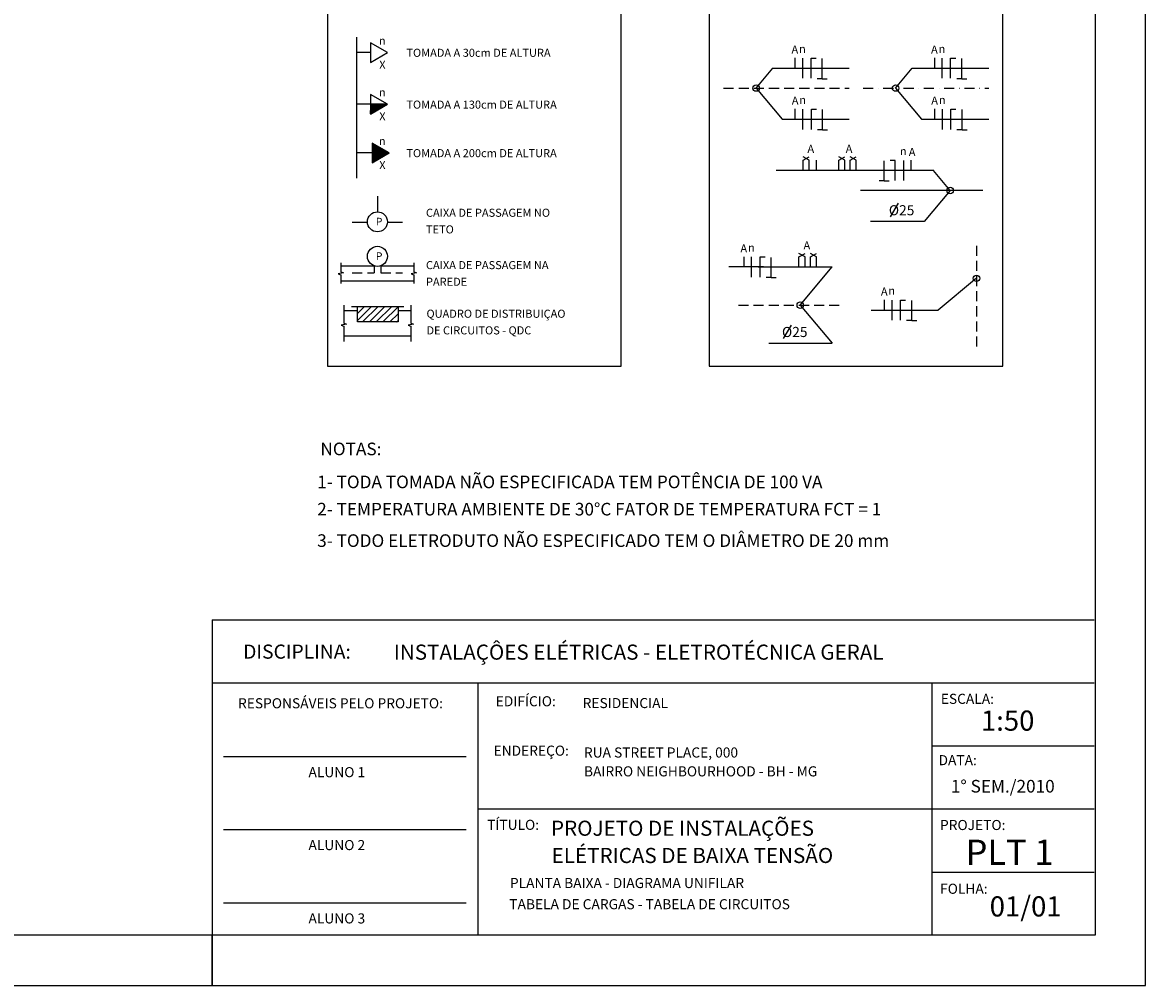
# Model space of a CAD drawing. Extents: x -22148 to -17943, y 13999 to 17433.
# Drawn here: x -19056 to -17943, y 13999 to 14953 of the extents above; entities that cross this region are included whole.
import ezdxf
from ezdxf.enums import TextEntityAlignment as Align

# ---------------------------------------------------------------- set-up
doc = ezdxf.new("R2010")
doc.units = 0
doc.header["$LTSCALE"] = 20
doc.header["$MEASUREMENT"] = 0
doc.linetypes.add('DASHDOT', pattern=[1, 0.5, -0.25, 0, -0.25])
doc.linetypes.add('HIDDENX2', pattern=[0.75, 0.5, -0.25])
for name, color, linetype in [('02', 2, 'CONTINUOUS'), ('0_FIOS', 1, 'CONTINUOUS'), ('0_LINHAS', 4, 'CONTINUOUS'), ('0_LUZES', 2, 'CONTINUOUS'), ('2', 2, 'CONTINUOUS'), ('4', 4, 'CONTINUOUS'), ('FORMATO', 2, 'CONTINUOUS'), ('L02', 2, 'CONTINUOUS'), ('P-04', 4, 'CONTINUOUS'), ('P10', 6, 'CONTINUOUS'), ('TEXTO', 2, 'CONTINUOUS'), ('TRAC', 4, 'HIDDENX2'), ('TRACPT', 4, 'DASHDOT'), ('TXT', 2, 'CONTINUOUS')]:
    doc.layers.add(name, color=color, linetype=linetype)
doc.styles.add('ROMANS', font='romans', dxfattribs={"height": 10})

msp = doc.modelspace()

# ---------------------------------------------------------------- hatches: boundary and pattern name
at = {"layer": '02'}
h = msp.add_hatch(dxfattribs=at)
h.set_pattern_fill('ANSI31', color=256, scale=0.5, angle=-90, style=0)
h.set_pattern_definition([(315, (-26777.207763, 5375.97836), (0.04419417382, 0.04419417382), [])])
h.paths.add_polyline_path([(-18694.6, 14872.4), (-18711.5, 14872.4), (-18711.5, 14862.7)])
h = msp.add_hatch(dxfattribs=at)
h.set_pattern_fill('ANSI31', color=256, scale=0.5, angle=-90, style=0)
h.set_pattern_definition([(315, (-26735.13491, 5327.657326), (0.04419417382, 0.04419417382), [])])
h.paths.add_polyline_path([(-18693, 14824.1), (-18709.8, 14833.8), (-18709.8, 14814.4)])
h = msp.add_hatch(dxfattribs=at)
h.set_pattern_fill('ANSI31', color=256, scale=1.5, style=0)
h.set_pattern_definition([(45, (-19057.6255, 14142.9623), (-3.367596, 3.367596), [])])
h.paths.add_polyline_path([(-18724.4, 14671.9), (-18684.1, 14671.9), (-18684.1, 14656.5), (-18724.4, 14656.5)])

# ---------------------------------------------------------------- linework, layer by layer
for p, q in [((-18740.7, 14712.2), (-18707.7, 14712.2)), ((-18707.7, 14705.5), (-18707.7, 14705.4)), ((-18701.2, 14712.2), (-18668.4, 14712.2)), ((-18701.2, 14705.5), (-18701.2, 14705.4)), ((-18740.7, 14697.2), (-18668.4, 14697.2)), ((-18737.2, 14667.9), (-18724.4, 14667.9)), ((-18730.3, 14671.9), (-18678.2, 14671.9)), ((-18684.1, 14667.9), (-18670.9, 14667.9)), ((-18737.2, 14642.9), (-18671.4, 14642.9))]:
    msp.add_line(p, q, dxfattribs=at)
msp.add_lwpolyline([(-18724.4, 14671.9), (-18684.1, 14671.9), (-18684.1, 14656.5), (-18724.4, 14656.5)], close=True, dxfattribs=at)
for centre in [(-18704.5, 14755.8), (-18704.5, 14721.6)]:
    msp.add_circle(centre, 9.93, dxfattribs=at)
at = {"layer": '0_LINHAS'}
for p, q in [((-18753.9, 15839.2), (-18753.9, 14612.6)), ((-18462.9, 14612.6), (-18462.9, 15839.2)), ((-18375.9, 15839.2), (-18375.9, 14612.6)), ((-18084.9, 14612.6), (-18084.9, 15839.2)), ((-18104.6, 14786.9), (-18225.7, 14786.9)), ((-18753.9, 14612.6), (-18462.9, 14612.6)), ((-18375.9, 14612.6), (-18084.9, 14612.6))]:
    msp.add_line(p, q, dxfattribs=at)
at = {"layer": '0_LUZES'}
for p, q in [((-18711.5, 14923.6), (-18725.2, 14923.6)), ((-18694.6, 14872.4), (-18725.2, 14872.4)), ((-18709.8, 14824.1), (-18725.2, 14824.1))]:
    msp.add_line(p, q, dxfattribs=at)
for points in [[(-18711.5, 14933.3), (-18711.5, 14913.9), (-18694.6, 14923.6)], [(-18711.5, 14882.1), (-18711.5, 14862.7), (-18694.6, 14872.4)], [(-18709.8, 14833.8), (-18709.8, 14814.4), (-18693, 14824.1)]]:
    msp.add_lwpolyline(points, close=True, dxfattribs=at)
at = {"layer": '2', "linetype": 'Continuous'}
for p, q in [((-18155.1, 14236.2), (-17994.2, 14236.2)), ((-18605.1, 14173.7), (-17994.2, 14173.7)), ((-18155.1, 14111.2), (-17994.2, 14111.2))]:
    msp.add_line(p, q, dxfattribs=at)
at = {"layer": '2', "color": 1, "linetype": 'Continuous'}
for p, q in [((-18857.1, 14225.7), (-18616.6, 14225.7)), ((-18857.1, 14153.3), (-18616.6, 14153.3)), ((-18857.1, 14080.6), (-18616.6, 14080.6))]:
    msp.add_line(p, q, dxfattribs=at)
at = {"layer": '4', "linetype": 'Continuous'}
for p, q in [((-18868.4, 14298.7), (-17994.2, 14298.7)), ((-18605.1, 14298.7), (-18605.1, 14048.7)), ((-18155.1, 14298.7), (-18155.1, 14048.7))]:
    msp.add_line(p, q, dxfattribs=at)
at = {"layer": 'FORMATO', "color": 2}
msp.add_line((-18868.4, 14048.7), (-18868.4, 13998.7), dxfattribs=at)
at = {"layer": 'L02'}
msp.add_line((-18868.4, 13998.7), (-18868.4, 14048.7), dxfattribs=at)
msp.add_lwpolyline([(-17943.4, 13998.6), (-17943.4, 16968.6), (-22148.4, 16968.6), (-22148.4, 13998.6)], close=True, dxfattribs=at)
at = {"layer": 'P-04'}
for p, q in [((-18725.2, 14938.8), (-18725.2, 14799.1)), ((-18329.2, 14888.4), (-18312.7, 14908.2)), ((-18313, 14908.2), (-18237, 14908.2)), ((-18191, 14888.4), (-18174.5, 14908.2)), ((-18174.7, 14908.2), (-18098.8, 14908.2)), ((-18329.2, 14888.4), (-18303.6, 14857.5)), ((-18191, 14888.4), (-18165.3, 14857.5)), ((-18303.6, 14857.5), (-18237, 14857.5)), ((-18165.3, 14857.5), (-18098.8, 14857.5)), ((-18276.6, 14816.9), (-18282.6, 14820.1)), ((-18282.5, 14816.9), (-18276.6, 14820.1)), ((-18241.4, 14816.9), (-18247.4, 14820.1)), ((-18247.4, 14816.9), (-18241.4, 14820.1)), ((-18230, 14816.9), (-18236, 14820.1)), ((-18235.9, 14816.9), (-18230, 14820.1)), ((-18153.1, 14806.7), (-18309.5, 14806.7)), ((-18136.9, 14786.9), (-18153.4, 14806.7)), ((-18136.9, 14786.9), (-18162.6, 14756.1)), ((-18188.5, 14774.2), (-18196.3, 14760.7)), ((-18162.6, 14756.1), (-18215.8, 14756.1)), ((-18286.8, 14721.2), (-18280.8, 14724.5)), ((-18280.8, 14721.2), (-18286.8, 14724.5)), ((-18275.3, 14721.2), (-18269.3, 14724.5)), ((-18269.4, 14721.2), (-18275.3, 14724.5)), ((-18740.7, 14715), (-18740.7, 14706.3)), ((-18668.4, 14715), (-18668.4, 14706.3)), ((-18738.1, 14705.2), (-18743.5, 14704.3)), ((-18738.1, 14705.2), (-18743.5, 14704.3)), ((-18743.5, 14704.3), (-18740.7, 14703.3)), ((-18743.5, 14704.3), (-18740.7, 14703.3)), ((-18740.7, 14706.3), (-18738.1, 14705.2)), ((-18740.7, 14703.3), (-18740.7, 14694.7)), ((-18665.8, 14705.2), (-18671.2, 14704.3)), ((-18671.2, 14704.3), (-18668.4, 14703.3)), ((-18668.4, 14706.3), (-18665.8, 14705.2)), ((-18668.4, 14703.3), (-18668.4, 14694.7)), ((-18322.1, 14711.1), (-18356.3, 14711.1)), ((-18327.3, 14711.1), (-18254, 14711.1)), ((-18285.5, 14673.2), (-18254, 14711.1)), ((-18110.9, 14699.8), (-18148.7, 14668.3)), ((-18737.7, 14673.2), (-18737.7, 14655.3)), ((-18671.4, 14673.2), (-18671.4, 14655.3)), ((-18285.5, 14673.2), (-18254, 14635.4)), ((-18215.3, 14668.3), (-18148.7, 14668.3)), ((-18735.1, 14654.2), (-18740.5, 14653.3)), ((-18740.5, 14653.3), (-18737.7, 14652.2)), ((-18737.7, 14655.3), (-18735.1, 14654.2)), ((-18737.7, 14652.2), (-18737.7, 14637.3)), ((-18668.8, 14654.2), (-18674.2, 14653.3)), ((-18674.2, 14653.3), (-18671.4, 14652.2)), ((-18671.4, 14655.3), (-18668.8, 14654.2)), ((-18671.4, 14652.2), (-18671.4, 14637.3)), ((-18294.5, 14653.5), (-18302.3, 14640)), ((-18316.8, 14635.4), (-18254, 14635.4))]:
    msp.add_line(p, q, dxfattribs=at)
at = {"layer": 'P-04', "linetype": 'Continuous'}
for p, q in [((-18290.6, 14908.2), (-18290.6, 14918.3)), ((-18283.1, 14898.2), (-18283.1, 14918.2)), ((-18274.7, 14898.2), (-18274.7, 14918.2)), ((-18274.7, 14918.2), (-18269.7, 14918.2)), ((-18263.7, 14897.7), (-18263.7, 14917.7)), ((-18152.3, 14908.2), (-18152.3, 14918.3)), ((-18144.8, 14898.2), (-18144.8, 14918.2)), ((-18136.5, 14918.2), (-18131.5, 14918.2)), ((-18136.5, 14898.2), (-18136.5, 14918.2)), ((-18125.4, 14897.7), (-18125.4, 14917.7)), ((-18263.7, 14897.7), (-18268.7, 14897.7)), ((-18263.7, 14897.7), (-18258.7, 14897.7)), ((-18125.4, 14897.7), (-18130.4, 14897.7)), ((-18125.4, 14897.7), (-18120.4, 14897.7)), ((-18290.4, 14857.5), (-18290.4, 14867.7)), ((-18282.8, 14847.5), (-18282.8, 14867.5)), ((-18274.5, 14867.5), (-18269.5, 14867.5)), ((-18274.5, 14847.5), (-18274.5, 14867.5)), ((-18263.4, 14847.1), (-18263.4, 14867.1)), ((-18152.1, 14857.5), (-18152.1, 14867.7)), ((-18144.6, 14847.5), (-18144.6, 14867.5)), ((-18136.3, 14847.5), (-18136.3, 14867.5)), ((-18136.3, 14867.5), (-18131.3, 14867.5)), ((-18125.2, 14847.1), (-18125.2, 14867.1)), ((-18263.4, 14847.1), (-18268.4, 14847.1)), ((-18263.4, 14847.1), (-18258.4, 14847.1)), ((-18125.2, 14847.1), (-18130.2, 14847.1)), ((-18125.2, 14847.1), (-18120.2, 14847.1)), ((-18282.5, 14806.7), (-18282.5, 14816.9)), ((-18276.6, 14806.7), (-18276.6, 14816.9)), ((-18269.4, 14806.7), (-18269.4, 14816.9)), ((-18247.4, 14806.7), (-18247.4, 14816.9)), ((-18241.4, 14806.7), (-18241.4, 14816.9)), ((-18235.9, 14806.7), (-18235.9, 14816.9)), ((-18230, 14806.7), (-18230, 14816.9)), ((-18202.4, 14796.3), (-18202.4, 14816.3)), ((-18191.4, 14816.7), (-18196.4, 14816.7)), ((-18191.4, 14796.7), (-18191.4, 14816.7)), ((-18183, 14796.7), (-18183, 14816.7)), ((-18175.5, 14806.7), (-18175.5, 14816.9)), ((-18202.4, 14796.3), (-18207.4, 14796.3)), ((-18202.4, 14796.3), (-18197.4, 14796.3)), ((-18704.2, 14765.8), (-18704.2, 14781.3)), ((-18729.5, 14755.5), (-18714.4, 14755.5)), ((-18694.5, 14755.5), (-18679.5, 14755.5)), ((-18341.2, 14711.1), (-18341.2, 14721.2)), ((-18333.7, 14701.1), (-18333.7, 14721.1)), ((-18325.4, 14701.1), (-18325.4, 14721.1)), ((-18325.4, 14721.1), (-18320.4, 14721.1)), ((-18314.3, 14700.6), (-18314.3, 14720.6)), ((-18286.8, 14711.1), (-18286.8, 14721.2)), ((-18280.8, 14711.1), (-18280.8, 14721.2)), ((-18275.3, 14711.1), (-18275.3, 14721.2)), ((-18269.4, 14711.1), (-18269.4, 14721.2)), ((-18314.3, 14700.6), (-18319.3, 14700.6)), ((-18314.3, 14700.6), (-18309.3, 14700.6)), ((-18202.1, 14668.3), (-18202.1, 14678.4)), ((-18194.5, 14658.3), (-18194.5, 14678.3)), ((-18186.2, 14658.3), (-18186.2, 14678.3)), ((-18186.2, 14678.3), (-18181.2, 14678.3)), ((-18175.1, 14657.9), (-18175.1, 14677.9)), ((-18175.1, 14657.9), (-18180.1, 14657.9)), ((-18175.1, 14657.9), (-18170.1, 14657.9))]:
    msp.add_line(p, q, dxfattribs=at)
at = {"layer": 'P-04'}
for centre in [(-18329.2, 14888.4), (-18191, 14888.4), (-18136.9, 14786.9), (-18110.9, 14699.8), (-18285.5, 14673.2)]:
    msp.add_circle(centre, 3.21, dxfattribs=at)
at = {"layer": 'P10'}
for q in [(-17994.2, 14361.2), (-18868.4, 14048.7)]:
    msp.add_line((-18868.4, 14361.2), q, dxfattribs=at)
msp.add_lwpolyline([(-22023.4, 14048.7), (-22023.4, 16918.7), (-17993.4, 16918.7), (-17993.4, 14048.7)], close=True, dxfattribs=at)
at = {"layer": 'TRAC'}
for p, q in [((-18361.5, 14888.4), (-18237, 14888.4)), ((-18110.9, 14732.1), (-18110.9, 14629.2)), ((-18729.5, 14705.4), (-18707.7, 14705.4)), ((-18707.7, 14712.2), (-18707.7, 14705.5)), ((-18701.2, 14712.2), (-18701.2, 14705.5)), ((-18701.2, 14705.4), (-18679.5, 14705.4)), ((-18346.8, 14673.2), (-18243.9, 14673.2))]:
    msp.add_line(p, q, dxfattribs=at)
at = {"layer": 'TRACPT'}
msp.add_line((-18223.3, 14888.4), (-18098.8, 14888.4), dxfattribs=at)

# ---------------------------------------------------------------- texts
at = {"layer": '02'}
for p in [(-18706.1, 14752.2), (-18706.1, 14718)]:
    msp.add_text('P', height=7.59, dxfattribs=at).set_placement(p)
at = {"layer": '0_FIOS', "style": 'ROMANS'}
for s, p in [('n', (-18703.1, 14931.4)), ('TOMADA A 30cm DE ALTURA', (-18675.8, 14919.4)), ('A', (-18294.2, 14922.6)), ('n', (-18286.7, 14923.3)), ('A', (-18155.9, 14922.6)), ('n', (-18148.5, 14923.3)), ('X', (-18702.7, 14907.6)), ('n', (-18703.1, 14880.2)), ('A', (-18293.9, 14872)), ('A', (-18155.7, 14872)), ('TOMADA A 130cm DE ALTURA', (-18675.8, 14868)), ('n', (-18286.5, 14872.7)), ('n', (-18148.2, 14872.7)), ('X', (-18702.7, 14856.4)), ('n', (-18703.1, 14831.9)), ('TOMADA A 200cm DE ALTURA', (-18675.8, 14819.9)), ('A', (-18278.4, 14824.2)), ('A', (-18240.5, 14824.2)), ('n', (-18186.8, 14821.9)), ('A', (-18178, 14821.1)), ('X', (-18702.7, 14808.1)), ('CAIXA DE PASSAGEM NO', (-18656.4, 14760.8)), ('TETO', (-18656.4, 14744.3)), ('A', (-18282.3, 14728.5)), ('A', (-18344.8, 14725.5)), ('n', (-18337.3, 14726.2)), ('CAIXA DE PASSAGEM NA', (-18656.4, 14708.9)), ('PAREDE', (-18656.4, 14692.4)), ('A', (-18205.6, 14682.7)), ('n', (-18198.2, 14683.5)), ('QUADRO DE DISTRIBUIÇAO', (-18655.9, 14660.7)), ('DE CIRCUITOS - QDC', (-18655.9, 14644.2))]:
    msp.add_text(s, height=8, dxfattribs=at).set_placement(p)
at = {"layer": '0_LINHAS', "style": 'ROMANS'}
for s, height, p in [('O25', 10, (-18197.7, 14762.3)), ('O25', 10, (-18303.6, 14641.6)), ('NOTAS:', 12.5, (-18761, 14524.4)), ('1- TODA TOMADA NÃO ESPECIFICADA TEM POTÊNCIA DE 100 VA', 12.5, (-18764.2, 14491.7)), ('2- TEMPERATURA AMBIENTE DE 30%%DC FATOR DE TEMPERATURA FCT = 1', 12.5, (-18764.2, 14464.7)), ('3- TODO ELETRODUTO NÃO ESPECIFICADO TEM O DIÂMETRO DE 20 mm', 12.5, (-18764.2, 14433.5))]:
    msp.add_text(s, height=height, dxfattribs=at).set_placement(p)
at = {"layer": 'P10', "style": 'ROMANS'}
msp.add_text('PLT 1', height=25, dxfattribs=at).set_placement((-18121.7, 14118.3))
at = {"layer": 'TEXTO', "linetype": 'Continuous', "style": 'ROMANS'}
for s, height, p in [('DISCIPLINA:', 14, (-18784.2, 14322.7)), ('RESPONSÁVEIS PELO PROJETO:', 10, (-18741.1, 14273.5)), ('EDIFÍCIO:', 10, (-18557.5, 14275.5)), ('ENDEREÇO:', 10, (-18552.1, 14226.5))]:
    msp.add_text(s, height=height, dxfattribs=at).set_placement(p, align=Align.CENTER)
at = {"layer": 'TEXTO', "color": 4, "style": 'ROMANS'}
for s, height, p in [('INSTALAÇÔES ELÉTRICAS - ELETROTÉCNICA GERAL', 15, (-18688.3, 14321.7)), ('1:50', 20, (-18106.5, 14251.3)), ('PROJETO DE INSTALAÇÕES', 15, (-18532.5, 14147.1)), ('ELÉTRICAS DE BAIXA TENSÃO', 15, (-18531.9, 14120.1)), ('01/01', 20, (-18097.8, 14067.1))]:
    msp.add_text(s, height=height, dxfattribs=at).set_placement(p)
at = {"layer": 'TEXTO', "linetype": 'Continuous', "style": 'ROMANS'}
for s, height, p in [('RESIDENCIAL', 10, (-18501.1, 14273.7)), ('RUA STREET PLACE, 000', 10, (-18499.9, 14224.7)), ('BAIRRO NEIGHBOURHOOD - BH - MG', 10, (-18499.8, 14206)), ('1%%D SEM./2010', 12.5, (-18136.3, 14190))]:
    msp.add_text(s, height=height, dxfattribs=at).set_placement(p)
at = {"layer": 'TXT', "style": 'ROMANS'}
for s, p in [('ESCALA:', (-18119.9, 14277.9)), ('DATA:', (-18129.5, 14217.1)), ('TÍTULO:', (-18570.1, 14153)), ('PROJETO:', (-18114.6, 14152.8)), ('FOLHA:', (-18123.4, 14089.6))]:
    msp.add_text(s, height=10, dxfattribs=at).set_placement(p, align=Align.CENTER)
for s, p in [('ALUNO 1', (-18772.8, 14205.2)), ('ALUNO 2', (-18772.8, 14132.9)), ('PLANTA BAIXA - DIAGRAMA UNIFILAR', (-18573.2, 14095.3)), ('TABELA DE CARGAS - TABELA DE CIRCUITOS', (-18573.8, 14074.3)), ('ALUNO 3', (-18772.8, 14060.2))]:
    msp.add_text(s, height=10, dxfattribs=at).set_placement(p)

doc.saveas('drawing.dxf')
